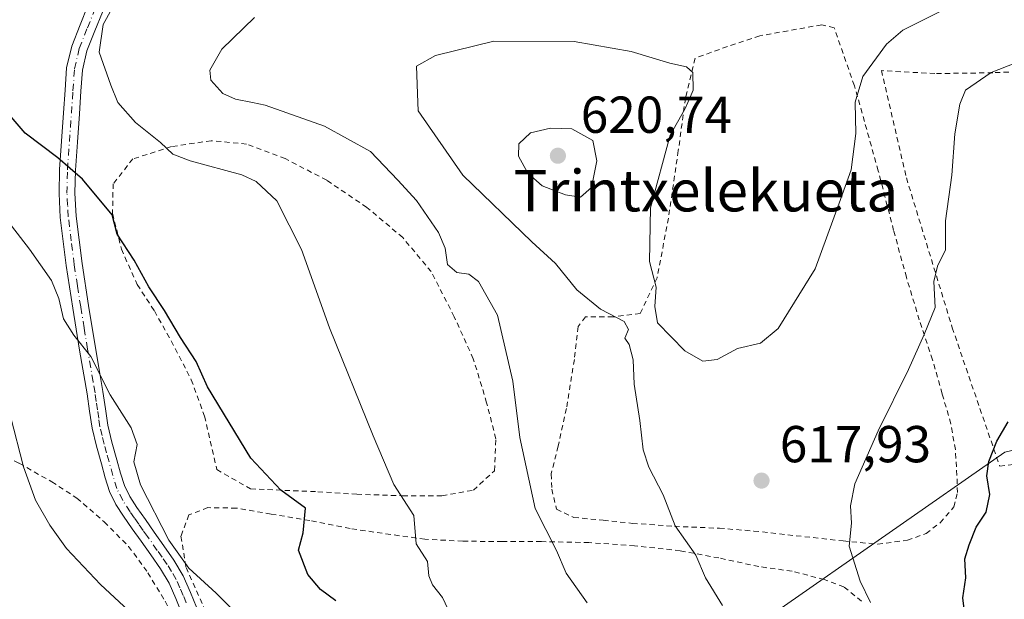
# Model space of a CAD drawing. Units: metres. Extents: x 583093 to 586514, y 4768265 to 4770621.
# Drawn here: x 585663 to 585853, y 4769673 to 4769785 of the extents above; entities that cross this region are included whole.
import ezdxf
from ezdxf.enums import TextEntityAlignment as Align

# ---------------------------------------------------------------- set-up
doc = ezdxf.new("R2010")
doc.units = ezdxf.units.M
doc.header["$MEASUREMENT"] = 0
doc.linetypes.add('DGN Style 2', pattern=[1.6480167562047852, 0.988810053722871, -0.6592067024819142])
doc.linetypes.add('DGN Style 4', pattern=[2.6384748266838614, 1.318413404963828, -0.6592067024819142, 0.001648016756204785, -0.6592067024819142])
for name, color, linetype, lineweight in [('Alambrada', 7, 'DGN Style 2', 0), ('Curva de nivel maestra', 30, 'Continuous', 30), ('Curva de nivel normal', 30, 'Continuous', 0), ('Pastizal CxS', 92, 'Continuous', 0), ('Pista no pavimentada Cxs', 111, 'Continuous', 0), ('Pista no pavimentada eje', 91, 'DGN Style 4', 0), ('Punto de cota en terreno', 7, 'Continuous', 0), ('Rótulo de punto de cota en terreno', 7, 'Continuous', 0), ('Texto cartográfico', 7, 'Continuous', 0)]:
    doc.layers.add(name, color=color, linetype=linetype, lineweight=lineweight)
doc.styles.add('Style-Arial', font='txt')

# ---------------------------------------------------------------- blocks, each defined once
blk = doc.blocks.new('5PATER')
at = {"layer": 'Punto de cota en terreno', "linetype": 'Continuous', "lineweight": 0}
h = blk.add_hatch(color=51, dxfattribs=at)
edge = h.paths.add_edge_path()
edge.add_ellipse((0, 0), major_axis=(-0.1095731443231308, -0.1110710700762829), ratio=0.9994222409660322, start_angle=0, end_angle=360)

msp = doc.modelspace()

# ---------------------------------------------------------------- linework, layer by layer
at = {"layer": 'Alambrada', "color": 7, "linetype": 'DGN Style 2', "lineweight": 0}
for points in [[(585828.6401000004, 4769684.110099999, 625.4903000000049), (585834.3701, 4769684.850099999, 623.0262999999978), (585837.9600999998, 4769686.1601, 624.4235000000045), (585840.7100999998, 4769688.2401, 627.2559000000037), (585843.3300999999, 4769691.270099999, 627.3019999999962), (585844.0100999996, 4769694.0701, 626.0822000000044), (585843.9101, 4769697.350099999, 624.8488999999972), (585843.6201, 4769702.350099999, 625.3295000000071), (585842.7301000003, 4769707.3201, 626.136599999998), (585841.0701000001, 4769713.110099999, 625.6754999999976), (585839.2301000003, 4769719.6501, 627.0890000000073), (585836.6601, 4769727.3301, 631.8739999999962), (585834.1700999998, 4769735.5801, 631.085500000001), (585831.7100999998, 4769744.5801, 623.3145999999979), (585828.7600999996, 4769756.110099999, 619.3622000000032), (585824.1401000004, 4769772.5101, 616.1928999999947), (585820.2600999996, 4769783.670100001, 614.3748999999953), (585817.8501000004, 4769784.2401, 614.2795000000042), (585805.9200999998, 4769782.130100001, 614.0527000000002), (585799.6901000004, 4769780.0701, 614.1777000000002), (585793.4600999998, 4769777.8201, 615.8329999999987), (585791.5900999998, 4769770.130100001, 616.4480999999942), (585790.2100999998, 4769759.9901, 616.1975999999995), (585788.3000999996, 4769746.970100001, 615.8858999999939), (585786.1201, 4769735.460100001, 616.2976999999955), (585782.8901000004, 4769728.600099999, 615.7157000000007), (585777.6201, 4769727.920100001, 616.2072999999946), (585772.3201000001, 4769727.920100001, 615.9040999999997), (585770.8901000004, 4769726.050100001, 615.0837000000029), (585770.1700999998, 4769719.690099999, 614.3515999999945), (585768.6401000004, 4769710.2601, 614.1858000000066), (585767.0500999996, 4769703.020099999, 613.4263999999966), (585765.7100999998, 4769697.6501, 611.8141000000032), (585765.8201000001, 4769694.720100001, 611.8800000000047), (585766.7301000003, 4769690.840100001, 612.2482000000019), (585770.0500999996, 4769689.2401, 612.5913), (585775.7401000002, 4769688.7301, 613.2066000000051), (585781.3901000004, 4769688.110099999, 614.8227999999945), (585789.4801000003, 4769687.540100001, 621.934500000003), (585798.1201, 4769687.170100001, 622.0676999999996), (585804.7801000001, 4769686.630100001, 618.8997999999992), (585812.9401000004, 4769685.720100001, 618.6937999999936), (585822.0100999996, 4769684.710100001, 624.3889000000054), (585828.6401000004, 4769684.110099999, 625.4903000000049)], [(585877.8701, 4769770.800100001, 632.2473999999929), (585878.1901000004, 4769775.860099999, 627.7097000000067), (585876.3701, 4769775.840100001, 627.4587999999932), (585872.1201, 4769775.860099999, 626.4360000000015), (585867.4901000002, 4769775.860099999, 627.0504999999976), (585860.4801000003, 4769775.440099999, 625.4817000000039), (585850.8400999998, 4769775.0001, 623.0032000000066), (585839.6700999998, 4769774.840100001, 622.2844999999943), (585829.3701, 4769775.4101, 618.3907000000036), (585834.1700999998, 4769754.7401, 623.7185000000027), (585843.0100999996, 4769725.8301, 631.4312000000064), (585852.1700999998, 4769699.130100001, 631.0571999999956), (585863.7801000001, 4769700.630100001, 634.9527999999991), (585870.9600999998, 4769702.890100001, 635.6091000000015), (585874.0301000001, 4769704.5601, 635.6925999999949), (585874.0500999996, 4769705.0001, 635.8202000000019)], [(585744.6601, 4769693.420100001, 607.3530000000028), (585750.7100999998, 4769694.5101, 608.914300000004), (585754.7901, 4769698.270099999, 610.0038999999961), (585755.0500999996, 4769704.4101, 610.2847999999941), (585753.2701000003, 4769711.380100001, 610.3668000000034), (585750.6901000004, 4769719.860099999, 610.3570000000036), (585747.0201000003, 4769727.940099999, 610.2718000000023), (585742.5701000001, 4769736.6501, 610.6514000000025), (585737.1001000004, 4769743.220100001, 609.506899999993), (585730.1700999998, 4769749.050100001, 609.0947000000015), (585722.4401000004, 4769754.270099999, 609.4254999999976), (585714.4401000004, 4769758.440099999, 608.397100000002), (585707.0100999996, 4769761.2601, 614.1101999999955), (585700.1901000004, 4769761.890100001, 612.4474000000046), (585692.5201000003, 4769760.7601, 606.5427000000054), (585685.0701000001, 4769758.380100001, 605.7695999999996), (585681.2801000001, 4769753.600099999, 603.2535999999964), (585681.1601, 4769747.880100001, 602.0518000000011), (585682.8701, 4769740.9801, 600.7887000000047), (585685.9200999998, 4769734.140100001, 601.6698000000034), (585689.2301000003, 4769729.0801, 601.7595000000001), (585692.4801000003, 4769723.290100001, 601.1545999999944), (585696.3400999998, 4769715.800100001, 600.3334999999934), (585698.8901000004, 4769708.790100001, 601.4524999999994), (585701.2600999996, 4769698.4801, 599.9961000000039), (585707.7600999996, 4769694.7501, 601.556500000006), (585720.7301000003, 4769694.210100001, 603.6153999999951), (585728.2401000002, 4769693.7301, 603.9167000000016), (585737.0701000001, 4769693.440099999, 605.4925999999978), (585744.6601, 4769693.420100001, 607.3530000000028)], [(585651.4401000004, 4769704.5801, 598.0338000000047), (585657.7301000003, 4769702.280099999, 596.5218000000023), (585663.1901000004, 4769699.690099999, 593.8996000000043), (585669.4301000005, 4769696.120100001, 593.8246000000072), (585674.2801000001, 4769693.0001, 593.9406000000017), (585679.5701000001, 4769688.380100001, 596.0458999999975), (585684.2600999996, 4769683.670100001, 594.7501000000047), (585687.9600999998, 4769678.590100001, 595.2854999999981), (585691.3101000004, 4769673.0801, 598.3350999999967), (585694.1700999998, 4769667.050100001, 598.6765000000014), (585696.1401000004, 4769661.0601, 593.5194999999949), (585698.2301000003, 4769654.3101, 598.2611999999936), (585698.4600999998, 4769653.5601, 599.1692000000039)], [(585825.5000999998, 4769673.130100001, 636.4204999999929), (585822.1201, 4769675.860099999, 636.4002000000038), (585818.3400999998, 4769677.290100001, 628.6306000000042), (585812.1401000004, 4769678.890100001, 618.4020000000019), (585805.7301000003, 4769679.770099999, 620.3920999999973), (585798.0500999996, 4769681.440099999, 624.4342999999935), (585790.5701000001, 4769682.8201, 626.360799999995), (585781.7801000001, 4769683.800100001, 616.7897999999988), (585772.9801000003, 4769684.4101, 613.3255999999965), (585763.8201000001, 4769684.590100001, 611.4529999999941), (585756.2801000001, 4769684.590100001, 610.6876000000047), (585748.6700999998, 4769684.6801, 607.5034000000014), (585741.3501000004, 4769685.0601, 605.8472000000038), (585734.7801000001, 4769685.970100001, 604.7669000000024), (585726.9401000004, 4769687.110099999, 603.9766999999993), (585719.1700999998, 4769688.6501, 603.0754000000015), (585711.7100999998, 4769689.9101, 603.5469000000012), (585705.0301000001, 4769691.050100001, 600.3591000000015), (585699.5301000001, 4769691.140100001, 599.0660000000062), (585695.8701, 4769689.7401, 598.0889000000025), (585694.3501000004, 4769685.610099999, 597.1928000000044), (585695.3300999999, 4769679.600099999, 596.1462000000029), (585700.1300999997, 4769668.860099999, 596.8687000000064)]]:
    msp.add_polyline3d(points, dxfattribs=at)
at = {"layer": 'Curva de nivel maestra', "color": 30, "linetype": 'Continuous', "lineweight": 30, "flags": 128}
for points, elevation in [([(585724.2199999997, 4769673.1601), (585721.2400000002, 4769675.380100001), (585718.8099999996, 4769678.2401), (585717.0199999996, 4769682.960100001), (585717.8899999997, 4769686.300100001), (585718.3200000003, 4769691.0101), (585713.5700000003, 4769694.4901), (585707.79, 4769700.6801), (585699.4299999997, 4769714.440099999), (585697.25, 4769719.350099999), (585694.2400000002, 4769723.940099999), (585691.1799999997, 4769729.1801), (585688.1299999999, 4769733.7401), (585685.3200000003, 4769738.880100001), (585682.0199999996, 4769743.9001), (585681.0999999996, 4769747.630100001), (585675.3799999999, 4769754.470100001), (585670.6100000005, 4769758.600099999), (585664.3399999999, 4769763.360099999), (585660.8200000003, 4769767.380100001)], 600), ([(585845.5700000003, 4769669.5601), (585845.04, 4769673.720100001), (585845.6200000001, 4769677.630100001), (585845.4199999999, 4769681.300100001), (585846.2800000003, 4769683.960100001), (585847.6399999997, 4769687.370100001), (585849.5800000001, 4769690.2501), (585850.2400000002, 4769693.700099999), (585849.7000000002, 4769697.300100001), (585850.0599999996, 4769700.050100001), (585851.6200000001, 4769703.970100001), (585853.7999999998, 4769707.6601)], 625)]:
    msp.add_lwpolyline(points, dxfattribs=dict(at, elevation=elevation))
at = {"layer": 'Curva de nivel normal', "color": 30, "linetype": 'Continuous', "lineweight": 0, "flags": 128}
for points, elevation in [([(585745.8099999996, 4769671.630000001), (585744.7800000003, 4769673.789999999), (585742.7999999998, 4769676.279999999), (585742.1500000004, 4769678), (585741.8899999997, 4769680.779999999), (585739.6699999999, 4769684.17), (585739.2400000002, 4769689.630000001), (585735.3899999997, 4769695.630000001), (585731.4199999999, 4769705.02), (585722.9600000001, 4769725.84), (585717.5700000003, 4769740.939999999), (585712.7999999998, 4769750.310000001), (585708.8200000003, 4769754.02), (585706.0599999996, 4769755.34), (585696.1399999997, 4769758.02), (585692.7999999998, 4769759.32), (585690.3700000001, 4769761.560000001), (585685.5899999999, 4769765.41), (585682.2000000002, 4769769.25), (585682.1974999999, 4769769.256100001), (585680.8200000003, 4769772.58), (585678.5800000001, 4769778.960000001), (585679.3499999996, 4769784.310000001), (585683.0300000003, 4769790.970000001)], 605.0000000000001), ([(585772.6500000004, 4769672.77), (585768.5800000001, 4769678.529999999), (585766.7400000002, 4769682.880000001), (585762.6299999999, 4769690.99), (585759.6600000003, 4769704.66), (585758.29, 4769715.52), (585755.3300000001, 4769728.24), (585751.6699999999, 4769734.76), (585749.8300000001, 4769736.189999999), (585747.54, 4769736.5), (585745.7199999997, 4769738.029999999), (585745.29, 4769741.180000001), (585743.9800000004, 4769744.180000001), (585739.7300000004, 4769750.390000001), (585736.1699999999, 4769754.300000001), (585730.8600000005, 4769759.82), (585722.0300000003, 4769764.720000001), (585710.5700000003, 4769768.76), (585708.1568, 4769769.256100001), (585704.8300000001, 4769769.939999999), (585702.4100000003, 4769771.02), (585700.1100000005, 4769773.550000001), (585699.9199999999, 4769775.480000001), (585702.25, 4769779.52), (585708.54, 4769785.67)], 610), ([(585798.7100000001, 4769672.25), (585795.4400000004, 4769677.600000001), (585793.5599999996, 4769681.960000001), (585789.5899999999, 4769687.630000001), (585787.3200000003, 4769693.630000001), (585784.5199999996, 4769698.960000001), (585783.4400000004, 4769702.27), (585782.79, 4769707.949999999), (585781.7000000002, 4769714.960000001), (585781.4800000004, 4769719.66), (585780.7400000002, 4769722.59), (585779.8799999999, 4769723.83), (585780.5800000001, 4769725.49), (585779.7599999999, 4769727.039999999), (585775.2199999997, 4769729.4), (585770.6600000003, 4769733.17), (585766.5599999996, 4769738.24), (585761.9600000001, 4769742.380000001), (585748.6799999997, 4769755.26), (585740.04, 4769767.630000001), (585739.9800000004, 4769769.256100001), (585739.7199999997, 4769776.300000001), (585743.3799999999, 4769778.350000001), (585754.6500000004, 4769781.119999999), (585770.1500000004, 4769781.029999999), (585781.1200000001, 4769779.130000001), (585788.5499999998, 4769776.82), (585791.8099999996, 4769776.17), (585793.0099999999, 4769775.08), (585793.0800000001, 4769771.640000001), (585792.0175999999, 4769769.256100001), (585791.4400000004, 4769767.960000001), (585788.6200000001, 4769762.960000001), (585784.8499999996, 4769748.960000001), (585784.6799999997, 4769738.630000001), (585785.9299999997, 4769733.630000001), (585785.6799999997, 4769729.960000001), (585786.1699999999, 4769726.76), (585791.4400000004, 4769721.4), (585794.9500000002, 4769719.4), (585797.7100000001, 4769719.710000001), (585801.6500000004, 4769721.82), (585806.04, 4769722.869999999), (585809.4400000004, 4769725.710000001), (585816.5800000001, 4769737.16), (585821.2400000002, 4769749.84), (585823.5099999999, 4769756.300000001), (585824.4100000003, 4769763.300000001), (585824.3008000003, 4769769.256100001), (585824.2999999998, 4769769.300000001), (585825.7800000003, 4769774.300000001), (585830.3099999996, 4769780.5), (585833.5, 4769783.24), (585840.5599999996, 4769786.76)], 615), ([(585827.2800000003, 4769672.84), (585825.2699999996, 4769676.970000001), (585823.1399999997, 4769683.699999999), (585823.5899999999, 4769688.140000001), (585823.4100000003, 4769691.5), (585824.2400000002, 4769695.74), (585828.7400000002, 4769705.980000001), (585834.5999999996, 4769717.75), (585837.5999999996, 4769724.539999999), (585839.6900000004, 4769729.75), (585839.4900000002, 4769734.779999999), (585840.1699999999, 4769737.720000001), (585841.7000000002, 4769740.859999999), (585841.6900000004, 4769746.439999999), (585842.9500000002, 4769755.27), (585843.5099999999, 4769763.199999999), (585844.4800000004, 4769768.939999999), (585844.6063999999, 4769769.256100001), (585845.5599999996, 4769771.640000001), (585850.4900000002, 4769775.08), (585864.8099999996, 4769780.619999999)], 620), ([(585765.5499999998, 4769764.289999999), (585761.7100000001, 4769763.4), (585759.4400000004, 4769761.300000001), (585759.4299999997, 4769758.939999999), (585761.2199999997, 4769755.66), (585763.9900000002, 4769753.199999999), (585768.4600000001, 4769751.439999999), (585771.3399999999, 4769751.01), (585773.4699999997, 4769752.9), (585774.5300000003, 4769758.039999999), (585773.75, 4769761.930000001), (585769.6900000004, 4769764.17), (585765.5499999998, 4769764.289999999)], 620), ([(585708.5099999999, 4769667.220000001), (585701.1399999997, 4769674.680000001), (585695.8499999996, 4769679.460000001), (585692.0199999996, 4769684.9), (585686.5700000003, 4769695.529999999), (585685.25, 4769699.960000001), (585685.8899999997, 4769703.300000001), (585684.7699999996, 4769706.5), (585680.7300000004, 4769712.92), (585676.9800000004, 4769720.310000001), (585673.7000000002, 4769724.380000001), (585671.7000000002, 4769727.58), (585670.8300000001, 4769731.480000001), (585669.3700000001, 4769734.960000001), (585665.1500000004, 4769740.960000001), (585653.5599999996, 4769755.9)], 595), ([(585690.5899999999, 4769665.369999999), (585678.8600000005, 4769676.33), (585672.2599999999, 4769683.27), (585669.0800000001, 4769687.76), (585666.3099999996, 4769692.560000001), (585663.9900000002, 4769699.029999999), (585661.4800000004, 4769708.789999999)], 590)]:
    msp.add_lwpolyline(points, dxfattribs=dict(at, elevation=elevation))
at = {"layer": 'Pastizal CxS', "color": 92, "linetype": 'Continuous', "lineweight": 0}
for points in [[(585714.8613, 4769893.538899999, 560.4781999999977), (585718.1851000004, 4769879.5723, 568.6947999999975), (585734.8009000003, 4769870.261299999, 574.2373999999982), (585768.0280999999, 4769854.9869, 582.818299999999), (585785.3346999995, 4769843.088300001, 588.5825999999943), (585793.9879000001, 4769831.1897, 595.2222000000038), (585814.5395000001, 4769824.6995, 598.1398000000045), (585831.8459000001, 4769805.2293, 608.2837000000001), (585849.7855000002, 4769793.1099, 613.7592000000004), (585856.4313000003, 4769799.095699999, 612.1659999999974), (585853.1083000004, 4769823.038699999, 601.300700000007), (585845.7977, 4769852.302300001, 587.4045000000042), (585854.4376999997, 4769863.607899999, 582.7955999999976), (585873.0477, 4769858.9527, 588.658500000005), (585886.3409000002, 4769862.942500001, 588.6266999999935), (585896.9757000003, 4769849.6403, 597.6569000000018), (585896.3104999998, 4769838.999500001, 601.7130999999936), (585911.5093, 4769807.1073, 616.5800000000017), (585906.7725000001, 4769792.502900001, 620.8963999999978), (585883.2730999999, 4769786.1765, 618.6122000000032), (585875.3006999996, 4769707.074899999, 629.4615999999951), (585853.1605000002, 4769701.8683, 624.8469999999943), (585808.5733000003, 4769670.729499999, 616.3362999999954)], [(585808.5733000003, 4769670.729499999, 616.3362999999954), (585853.1605000002, 4769701.8683, 624.8469999999943), (585875.3006999996, 4769707.074899999, 629.4615999999951), (585877.4183, 4769707.572899999, 629.8479999999981), (585908.8114999998, 4769710.4255, 634.7712999999932), (585970.4555000003, 4769717.556299999, 643.3187000000034), (586007.5565, 4769717.5557, 648.9980999999971), (586041.7282999996, 4769718.9145, 652.3372999999992)], [(585662.8557000002, 4769443.540100001, 488.0522999999957), (585664.4899000004, 4769442.9287, 488.2158999999957), (585667.6880999999, 4769441.7327, 488.7284999999974), (585675.9382999997, 4769438.647100001, 489.9238999999943), (585695.5595000006, 4769442.146500001, 489.3830000000017), (585717.5818999996, 4769453.9419, 497.8035999999993), (585726.5743000006, 4769485.8433, 515.4333000000044), (585722.1410999997, 4769530.5745, 536.8696000000054), (585720.9731000002, 4769569.326500001, 555.4557999999961), (585755.2555, 4769563.7665, 563.6356999999989), (585751.6359000001, 4769573.5865, 567.4189000000042), (585745.4967, 4769608.086300001, 582.2958999999975), (585758.0355000002, 4769605.461300001, 584.5907000000007), (585789.2490999997, 4769589.1457, 586.0439999999944), (585823.5645000003, 4769570.6393, 586.5445000000036), (585842.3517000005, 4769571.1775, 591.3506000000052), (585853.4703000002, 4769595.267300001, 605.5794000000024), (585836.7927000001, 4769616.578299999, 609.5994999999966), (585850.9842999997, 4769642.933499999, 621.9633000000031), (585839.8913000004, 4769657.911699999, 622.317200000005), (585808.5733000003, 4769670.729499999, 616.3362999999954), (585853.1605000002, 4769701.8683, 624.8469999999943), (585875.3006999996, 4769707.074899999, 629.4615999999951)]]:
    msp.add_polyline3d(points, dxfattribs=at)
at = {"layer": 'Pista no pavimentada Cxs', "color": 111, "linetype": 'Continuous', "lineweight": 0}
for points in [[(585695.5900999998, 4769667.9801, 598.843599999993), (585693.3701, 4769673.620100001, 598.4749000000012), (585692.0500999996, 4769676.5701, 596.2287000000069), (585690.4101, 4769679.370100001, 595.5218000000023), (585688.5301000001, 4769682.020099999, 595.3831999999966), (585686.6501000002, 4769684.6601, 594.8745999999956), (585684.9600999998, 4769687.0701, 594.5760000000009), (585683.2901, 4769689.4801, 594.5359999999928), (585681.7901, 4769691.770099999, 594.3727999999974), (585680.5800999999, 4769694.2301, 594.4311000000016), (585679.7301000003, 4769696.890100001, 594.4989999999962), (585679.0000999998, 4769699.5801, 594.4213000000018), (585678.0500999996, 4769703.0101, 594.4167000000016), (585677.2202000003, 4769706.460100001, 594.1312000000034), (585676.7301000003, 4769709.7601, 594.2207999999955), (585676.2600999996, 4769713.0601, 594.4391999999935), (585674.8201000001, 4769721.4801, 595.5381000000052), (585673.5000999998, 4769729.630100001, 596.6811000000016), (585672.2501999997, 4769737.8201, 596.7526999999973), (585671.0900999998, 4769747.100099999, 597.8116000000009), (585670.8400999998, 4769751.7501, 598.6762000000017), (585670.9200999998, 4769756.360099999, 599.8456000000006), (585671.3101000004, 4769761.8301, 603.6076999999932), (585671.7200999996, 4769767.290100001, 608.9570999999996), (585672.0000999998, 4769771.630100001, 607.0841999999975), (585672.3000999996, 4769775.970100001, 604.4023000000016), (585673.2801999999, 4769780.1501, 603.9226999999955), (585674.8901000004, 4769784.2501, 604.4752000000008), (585676.4001000002, 4769787.940099999, 604.7339999999967)], [(585695.5900999998, 4769667.9801, 598.843599999993), (585693.3701, 4769673.620100001, 598.4749000000012), (585692.0500999996, 4769676.5701, 596.2287000000069), (585690.4101, 4769679.370100001, 595.5218000000023), (585688.5301000001, 4769682.020099999, 595.3831999999966), (585686.6501000002, 4769684.6601, 594.8745999999956), (585684.9600999998, 4769687.0701, 594.5760000000009), (585683.2901, 4769689.4801, 594.5359999999928), (585681.7901, 4769691.770099999, 594.3727999999974), (585680.5800999999, 4769694.2301, 594.4311000000016), (585679.7301000003, 4769696.890100001, 594.4989999999962), (585679.0000999998, 4769699.5801, 594.4213000000018), (585678.0500999996, 4769703.0101, 594.4167000000016), (585677.2202000003, 4769706.460100001, 594.1312000000034), (585676.7301000003, 4769709.7601, 594.2207999999955), (585676.2600999996, 4769713.0601, 594.4391999999935), (585674.8201000001, 4769721.4801, 595.5381000000052), (585673.5000999998, 4769729.630100001, 596.6811000000016), (585672.2501999997, 4769737.8201, 596.7526999999973), (585671.0900999998, 4769747.100099999, 597.8116000000009), (585670.8400999998, 4769751.7501, 598.6762000000017), (585670.9200999998, 4769756.360099999, 599.8456000000006), (585671.3101000004, 4769761.8301, 603.6076999999932), (585671.7200999996, 4769767.290100001, 608.9570999999996), (585672.0000999998, 4769771.630100001, 607.0841999999975), (585672.3000999996, 4769775.970100001, 604.4023000000016), (585673.2801999999, 4769780.1501, 603.9226999999955), (585674.8901000004, 4769784.2501, 604.4752000000008), (585676.4001000002, 4769787.940099999, 604.7339999999967)], [(585679.2001, 4769786.670100001, 605.0678000000044), (585677.7401999999, 4769783.0999, 604.744399999996), (585676.2200999996, 4769779.2301, 604.9829000000027), (585675.3503999999, 4769775.5101, 607.2551999999996), (585675.0701000001, 4769771.4301, 611.2474999999977), (585674.7901, 4769767.0701, 612.9189999999944), (585674.3800999997, 4769761.610099999, 606.5727999999945), (585673.9901000002, 4769756.220100001, 601.0304999999935), (585673.9101, 4769751.8101, 599.8224999999948), (585674.1599000003, 4769747.369899999, 599.1956999999966), (585675.2901999997, 4769738.239900001, 598.3747000000003), (585676.5401, 4769730.110099999, 599.507500000007), (585677.8601000002, 4769721.9801, 597.0576000000001), (585678.5800999999, 4769717.790100001, 595.7281999999977), (585679.3000999996, 4769713.540100001, 595.436400000006), (585679.7701000003, 4769710.200099999, 595.2130999999936), (585680.2499000002, 4769707.040100001, 594.9820999999939), (585681.0201000003, 4769703.780099999, 594.963699999993), (585681.9698999999, 4769700.390100001, 595.0939000000071), (585682.6801000005, 4769697.760299999, 595.4168999999965), (585683.4398999996, 4769695.380100001, 595.1923999999999), (585684.4601999996, 4769693.300100001, 595.0421999999963), (585685.8400999998, 4769691.200099999, 595.0899999999965), (585687.4900000002, 4769688.8301, 594.8690999999963), (585689.1601, 4769686.440099999, 595.3677000000025), (585691.0401, 4769683.800100001, 595.8822999999975), (585692.9899000004, 4769681.040100001, 595.9480999999942), (585694.7901, 4769677.9801, 595.8111000000063), (585696.2001999998, 4769674.8101, 597.2345000000059), (585697.3400999998, 4769671.9301, 598.1358000000037)], [(585679.2001, 4769786.670100001, 605.0678000000044), (585677.7401999999, 4769783.0999, 604.744399999996), (585676.2200999996, 4769779.2301, 604.9829000000027), (585675.3503999999, 4769775.5101, 607.2551999999996), (585675.0701000001, 4769771.4301, 611.2474999999977), (585674.7901, 4769767.0701, 612.9189999999944), (585674.3800999997, 4769761.610099999, 606.5727999999945), (585673.9901000002, 4769756.220100001, 601.0304999999935), (585673.9101, 4769751.8101, 599.8224999999948), (585674.1599000003, 4769747.369899999, 599.1956999999966), (585675.2901999997, 4769738.239900001, 598.3747000000003), (585676.5401, 4769730.110099999, 599.507500000007), (585677.8601000002, 4769721.9801, 597.0576000000001), (585678.5800999999, 4769717.790100001, 595.7281999999977), (585679.3000999996, 4769713.540100001, 595.436400000006), (585679.7701000003, 4769710.200099999, 595.2130999999936), (585680.2499000002, 4769707.040100001, 594.9820999999939), (585681.0201000003, 4769703.780099999, 594.963699999993), (585681.9698999999, 4769700.390100001, 595.0939000000071), (585682.6801000005, 4769697.760299999, 595.4168999999965), (585683.4398999996, 4769695.380100001, 595.1923999999999), (585684.4601999996, 4769693.300100001, 595.0421999999963), (585685.8400999998, 4769691.200099999, 595.0899999999965), (585687.4900000002, 4769688.8301, 594.8690999999963), (585689.1601, 4769686.440099999, 595.3677000000025), (585691.0401, 4769683.800100001, 595.8822999999975), (585692.9899000004, 4769681.040100001, 595.9480999999942), (585694.7901, 4769677.9801, 595.8111000000063), (585696.2001999998, 4769674.8101, 597.2345000000059), (585697.3400999998, 4769671.9301, 598.1358000000037)]]:
    msp.add_polyline3d(points, dxfattribs=at)
at = {"layer": 'Pista no pavimentada eje', "color": 91, "linetype": 'DGN Style 4', "lineweight": 0}
msp.add_polyline3d([(585695.3551000003, 4769672.7751, 598.5316000000021), (585694.7851, 4769674.215100001, 597.7914000000019), (585694.1250999998, 4769675.690099999, 596.9100999999937), (585693.4200999998, 4769677.2751, 595.8001999999979), (585692.5201000003, 4769678.8051, 595.6768000000011), (585691.7001, 4769680.2051, 595.6996999999974), (585690.7251000004, 4769681.585100001, 595.664300000004), (585689.7851, 4769682.9101, 595.578800000003), (585687.9051000001, 4769685.550100001, 594.954700000002), (585687.0601000004, 4769686.755100001, 594.636400000003), (585686.2251000004, 4769687.950099999, 594.6195000000008), (585685.4001000002, 4769689.1351, 594.7422999999981), (585684.5651000004, 4769690.340100001, 594.7467999999935), (585683.1250999998, 4769692.5351, 594.4753000000055), (585682.0100999996, 4769694.8051, 594.7127000000038), (585681.2050999999, 4769697.325099999, 594.9606000000058), (585680.4851000002, 4769699.985099999, 594.7765999999974), (585680.0100999996, 4769701.6801, 594.7011999999959), (585679.5351, 4769703.395099999, 594.670100000003), (585679.1501000002, 4769705.0251, 594.6214000000036), (585678.7351000002, 4769706.7501, 594.5195999999996), (585678.4901000002, 4769708.4001, 594.5350999999937), (585678.2500999998, 4769709.9801, 594.6143000000011), (585678.0151000004, 4769711.630100001, 594.6861000000063), (585677.7801000001, 4769713.300100001, 594.7755999999936), (585677.4200999998, 4769715.425100001, 594.9314000000013), (585676.3400999998, 4769721.7301, 596.3018000000011), (585675.6801000005, 4769725.795100001, 597.6328999999969), (585675.0201000003, 4769729.870100001, 598.0911000000051), (585674.3951000003, 4769733.9351, 597.8565999999992), (585673.7701000003, 4769738.030099999, 597.5519999999962), (585673.2050999999, 4769742.595100001, 597.7274999999936), (585672.6250999998, 4769747.235099999, 598.2709000000032), (585672.5000999998, 4769749.4551, 598.6153999999951), (585672.3750999998, 4769751.780099999, 599.0332000000053), (585672.4550999999, 4769756.290100001, 600.2342000000062), (585672.6501000002, 4769759.0251, 602.1364999999934), (585672.8450999996, 4769761.720100001, 604.9637999999978), (585673.2550999997, 4769767.1801, 611.1441999999952), (585673.5351, 4769771.530099999, 609.1110999999946), (585673.8251, 4769775.7401, 605.7268999999942), (585674.7500999998, 4769779.690099999, 604.4024999999965), (585676.3151000004, 4769783.675100001, 604.5498999999982), (585677.8000999996, 4769787.3051, 604.7259999999952)], dxfattribs=at)

# ---------------------------------------------------------------- block references
at = {"layer": 'Punto de cota en terreno', "color": 7, "linetype": 'Continuous', "lineweight": 0, "xscale": 10, "yscale": 10, "zscale": 10}
for p in [(585767, 4769759, 620.7400000000052), (585806.25, 4769696.359999999, 617.929999999993)]:
    msp.add_blockref('5PATER', p, dxfattribs=at)

# ---------------------------------------------------------------- texts
at = {"layer": 'Rótulo de punto de cota en terreno', "color": 7, "linetype": 'Continuous', "lineweight": 0, "style": 'Style-Arial'}
for s, p in [('620,74', (585771.4096999997, 4769763.409700001)), ('617,93', (585809.7778000003, 4769699.887800001))]:
    msp.add_text(s, height=7.000000000000002, dxfattribs=at).set_placement(p)
at = {"layer": 'Texto cartográfico', "color": 7, "linetype": 'Continuous', "lineweight": 0, "style": 'Style-Arial'}
msp.add_text('Trintxelekueta', height=8, dxfattribs=at).set_placement((585795.5244963412, 4769752.270149999), align=Align.MIDDLE_CENTER)

doc.saveas('drawing.dxf')
